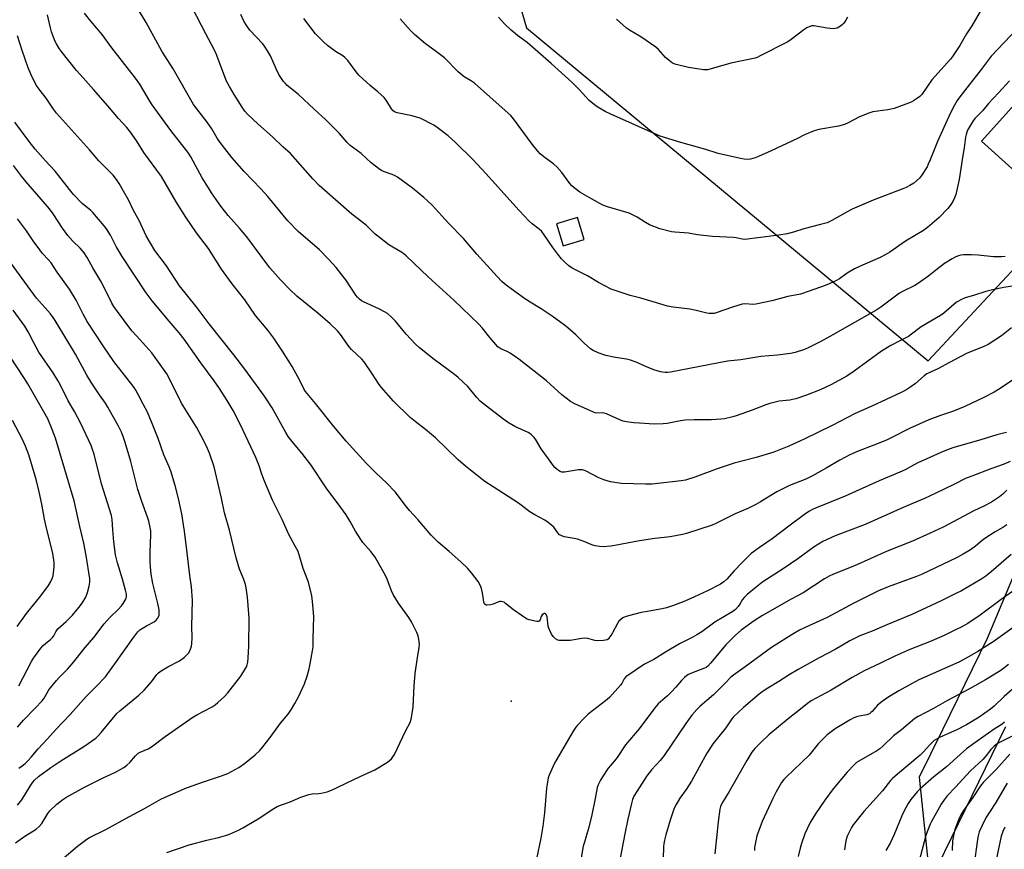
# Model space of a CAD drawing. Units: inches. Extents: x 1231771 to 1237771, y 577453 to 581453.
# Drawn here: x 1234517 to 1234931, y 578107 to 578456 of the extents above; entities that cross this region are included whole.
import ezdxf

# ---------------------------------------------------------------- set-up
doc = ezdxf.new("R2010")
doc.units = ezdxf.units.IN
doc.header["$MEASUREMENT"] = 0
for name, color, linetype in [('BLDG-Footprint', 5, 'Continuous'), ('ELEV-Spot Elevation', 7, 'Continuous'), ('NTRL-Pasture Land', 2, 'Continuous'), ('NTRL-Trees', 3, 'Continuous'), ('Undefined', 1, 'Continuous')]:
    doc.layers.add(name, color=color, linetype=linetype)

msp = doc.modelspace()

# ---------------------------------------------------------------- linework, layer by layer
at = {"layer": 'BLDG-Footprint', "elevation": 681.59}
msp.add_lwpolyline([(1234994.78, 578415.78), (1234956.6, 578373.34), (1234921.1, 578405.28), (1234959.28, 578447.72)], close=True, dxfattribs=at)
at = {"layer": 'ELEV-Spot Elevation'}
msp.add_point((1234723.24, 578169.6, 671.04), dxfattribs=at)
at = {"layer": 'NTRL-Pasture Land'}
msp.add_polyline3d([(1234722.66, 578477.17, 0), (1234729.76, 578452.98, 0), (1234898.67, 578312.78, 0), (1234953.17, 578371.19, 0), (1234981.15, 578340.74, 0), (1234964.69, 578294.01, 0), (1234923.5, 578195.97, 0), (1234904.71, 578157.46, 0), (1234894.97, 578137.5, 0), (1234902.86, 578060.54, 0), (1234915.26, 577977.63, 0), (1234921.94, 577907.78, 0), (1234938.19, 577866.2, 0), (1234822.45, 577765.4, 0), (1234811.22, 577862.75, 0), (1234676.88, 577900.51, 0), (1234657.58, 577930.08, 0), (1234658.2, 577934.16, 0), (1234687.42, 578033.51, 0), (1234545.29, 578066.51, 0), (1234531.55, 577966.29, 0), (1234515.21, 577969.26, 0), (1234517.44, 577980.9, 0), (1234490.7, 577987.33, 0)], dxfattribs=at)
msp.add_polyline3d([(1234742.38, 578370.55, 0), (1234745.15, 578361.24, 0), (1234753.98, 578363.87, 0), (1234751.21, 578373.18, 0)], close=True, dxfattribs=at)
at = {"layer": 'NTRL-Trees'}
msp.add_polyline3d([(1234973.32, 577864.52, 0), (1234929.86, 577870.74, 0), (1234923.18, 577940.59, 0), (1234910.78, 578023.5, 0), (1234902.89, 578100.46, 0), (1234931.42, 578158.93, 0)], dxfattribs=at)
at = {"layer": 'Undefined'}
for points, elevation in [([(1234933.84, 578326.74), (1234929.59, 578323.36), (1234924.03, 578319.68), (1234922.14, 578318.8), (1234914.87, 578315.86), (1234907.64, 578312.11), (1234902.8, 578309.39), (1234899.66, 578308.05), (1234898.21, 578307.32), (1234897.07, 578306.47), (1234893.39, 578303.22), (1234891.03, 578301.56), (1234889.32, 578300.47), (1234887.08, 578299.35), (1234874.96, 578293.71), (1234868.03, 578290.67), (1234858.36, 578285.65), (1234846.54, 578279.87), (1234840.12, 578276.84), (1234833.83, 578274.35), (1234826.31, 578272.16), (1234817.09, 578269.72), (1234809.9, 578267.31), (1234800.49, 578263.84), (1234796.58, 578262.6), (1234794.84, 578262.25), (1234782.57, 578260.95), (1234779.83, 578260.94), (1234769.65, 578261.19), (1234765.09, 578261.84), (1234762.26, 578262.66), (1234760.14, 578263.62), (1234754.5, 578266.49), (1234753.26, 578266.87), (1234752.49, 578266.96), (1234751.63, 578266.92), (1234745.79, 578265.94), (1234744.67, 578266.01), (1234743.88, 578266.25), (1234743.15, 578266.67), (1234742.47, 578267.19), (1234741.61, 578267.96), (1234741.06, 578268.6), (1234738.99, 578271.61), (1234735.93, 578275.72), (1234733.54, 578279.78), (1234732.83, 578280.66), (1234731.83, 578281.65), (1234731.15, 578282.15), (1234730.39, 578282.58), (1234724.84, 578285.21), (1234721.78, 578287.05), (1234719.64, 578288.58), (1234711.05, 578295.09), (1234710.21, 578295.87), (1234708.86, 578297.34), (1234705.05, 578301.94), (1234701.05, 578305.77), (1234699.47, 578307.02), (1234690.91, 578313.35), (1234684.71, 578318.33), (1234683, 578319.81), (1234679.12, 578324.02), (1234674.65, 578329.53), (1234672.8, 578331.36), (1234671.3, 578332.71), (1234670.05, 578333.5), (1234667.65, 578334.73), (1234661.14, 578337.67), (1234660.37, 578338.1), (1234659.5, 578338.78), (1234658.7, 578339.56), (1234657.98, 578340.41), (1234653.69, 578346.92), (1234652.1, 578349.07), (1234649.68, 578352.09), (1234646.34, 578355.81), (1234642.6, 578359.56), (1234633.63, 578367.24), (1234629.29, 578371.73), (1234620.97, 578381.96), (1234617.95, 578385.26), (1234610.92, 578392.59), (1234605.77, 578398.37), (1234600.82, 578404.69), (1234599.62, 578406.53), (1234597.3, 578410.48), (1234595.39, 578413.32), (1234589.6, 578420.7), (1234581.08, 578435.71), (1234576.36, 578443.23), (1234569.72, 578455.25), (1234566.09, 578461.25)], 676), ([(1234940.2, 578345.17), (1234930.6, 578343.71), (1234925.77, 578342.76), (1234922.92, 578342), (1234917.75, 578340.31), (1234914.35, 578339.29), (1234912.44, 578338.54), (1234911.42, 578337.98), (1234910.71, 578337.46), (1234905.31, 578332.89), (1234903.93, 578331.83), (1234895.78, 578327.09), (1234891.75, 578324.01), (1234890.42, 578323.11), (1234886.86, 578321.22), (1234883, 578319.29), (1234879.09, 578316.91), (1234867.65, 578308.52), (1234864.48, 578306.41), (1234857.73, 578302.75), (1234853.28, 578300.67), (1234847.54, 578298.34), (1234843.05, 578296.88), (1234841.64, 578296.47), (1234840.55, 578296.25), (1234835.99, 578295.85), (1234832.04, 578294.88), (1234830.38, 578294.33), (1234824.67, 578292.03), (1234817.93, 578289.61), (1234816.49, 578289.2), (1234812.97, 578288.44), (1234811.54, 578288.24), (1234807.56, 578287.97), (1234800.21, 578287.99), (1234796.54, 578287.82), (1234794.55, 578287.54), (1234788.92, 578286.47), (1234787.23, 578286.27), (1234783.48, 578286.19), (1234777.23, 578286.54), (1234774.87, 578286.73), (1234771.79, 578287.19), (1234770.42, 578287.48), (1234769.3, 578287.88), (1234763.42, 578290.44), (1234762.37, 578290.82), (1234761.57, 578290.94), (1234759.37, 578290.81), (1234758.64, 578290.97), (1234757.9, 578291.24), (1234750.03, 578294.7), (1234748.24, 578295.65), (1234744.66, 578298.49), (1234738.16, 578304.33), (1234726.55, 578313.52), (1234722.86, 578316.06), (1234721.62, 578316.7), (1234718.91, 578317.92), (1234717.69, 578318.71), (1234715.94, 578320.62), (1234714.29, 578322.62), (1234711.13, 578326.7), (1234709.74, 578328.19), (1234699.14, 578338.35), (1234688.3, 578348.16), (1234679.06, 578357.08), (1234678.19, 578357.79), (1234676.86, 578358.7), (1234671.8, 578361.63), (1234667.15, 578365.23), (1234666.03, 578366.18), (1234662.25, 578369.9), (1234656.25, 578374.54), (1234642.52, 578386.64), (1234639.84, 578389.4), (1234630.45, 578400.06), (1234627.16, 578402.94), (1234622.82, 578407.06), (1234616.88, 578412.44), (1234612.38, 578416.69), (1234611.27, 578417.99), (1234610.09, 578419.6), (1234606.74, 578424.92), (1234604.8, 578428.24), (1234603.58, 578430.58), (1234601.07, 578436.85), (1234599.14, 578442), (1234598.47, 578443.56), (1234594.78, 578450.44), (1234589.21, 578461.29)], 678), ([(1234921.1, 578460.9), (1234917.1, 578453.79), (1234914.86, 578450.43), (1234911.98, 578445.53), (1234910.13, 578442.59), (1234909, 578440.92), (1234908.05, 578439.79), (1234900.26, 578431.12), (1234896.01, 578424.91), (1234895.19, 578424.11), (1234893.8, 578423.06), (1234892.59, 578422.25), (1234891.55, 578421.73), (1234884.37, 578419.05), (1234881.78, 578418.43), (1234875.44, 578417.61), (1234873.74, 578417.12), (1234869.87, 578415.54), (1234865.12, 578412.97), (1234863.5, 578412.28), (1234861.02, 578411.67), (1234852.71, 578410.18), (1234850.75, 578409.68), (1234846.73, 578407.99), (1234843.71, 578406.43), (1234832.61, 578401.2), (1234827.27, 578398.8), (1234825.91, 578398.27), (1234823.96, 578397.75), (1234822.84, 578397.61), (1234821.24, 578397.7), (1234819.82, 578397.95), (1234810.37, 578400.08), (1234805.13, 578401.74), (1234794.62, 578404.68), (1234785.99, 578407.39), (1234765.23, 578416.7), (1234762.83, 578417.85), (1234760.5, 578419.12), (1234759.05, 578420.08), (1234756.16, 578422.47), (1234751.88, 578427.07), (1234748.96, 578429.97), (1234740.13, 578437.94), (1234730.04, 578446.77), (1234725.98, 578449.83), (1234723.26, 578452.02), (1234720.42, 578454.75), (1234717.89, 578457.47)], 686), ([(1234931.74, 578282.58), (1234929.8, 578282.2), (1234927.58, 578281.67), (1234920.83, 578279.52), (1234909.47, 578276.29), (1234907.57, 578275.68), (1234904.98, 578274.64), (1234894.39, 578269.83), (1234892.6, 578268.94), (1234888.99, 578266.95), (1234886.86, 578265.94), (1234878.08, 578262.29), (1234863.85, 578255.85), (1234857.96, 578253.39), (1234851.32, 578250.84), (1234849.99, 578250.26), (1234848.54, 578249.39), (1234846.66, 578248.1), (1234840.6, 578243.59), (1234833.09, 578237.83), (1234827.75, 578234.21), (1234824.32, 578231.66), (1234823.02, 578230.48), (1234820.52, 578227.97), (1234817.1, 578224.35), (1234813.98, 578220.87), (1234812.74, 578219.79), (1234811.4, 578218.83), (1234805.89, 578215.97), (1234800.42, 578213.41), (1234796.3, 578211.62), (1234791.63, 578209.81), (1234788.64, 578208.88), (1234786.75, 578208.37), (1234779.75, 578207.18), (1234778.03, 578206.82), (1234772.58, 578205.39), (1234771.29, 578204.97), (1234770.31, 578204.55), (1234769.36, 578203.94), (1234768.57, 578203.16), (1234767.96, 578202.19), (1234765.96, 578198.34), (1234765.24, 578197.11), (1234764.44, 578196.01), (1234764.08, 578195.64), (1234763.65, 578195.38), (1234762.93, 578195.16), (1234762.12, 578195.04), (1234759.56, 578194.89), (1234758.47, 578195.07), (1234755.48, 578195.85), (1234754.09, 578196.01), (1234752.97, 578195.89), (1234748.13, 578195.12), (1234744.27, 578195.03), (1234743.41, 578195.1), (1234742.87, 578195.24), (1234741.94, 578195.81), (1234740.93, 578196.8), (1234740.28, 578197.74), (1234739.5, 578199.28), (1234739.1, 578200.29), (1234738.91, 578201.05), (1234738.46, 578205.09), (1234738.07, 578206.01), (1234737.62, 578206.43), (1234737.23, 578206.48), (1234736.82, 578206.36), (1234736.27, 578205.92), (1234735.89, 578205.24), (1234735.45, 578203.76), (1234735.12, 578203.25), (1234734.78, 578203.08), (1234734.03, 578203.07), (1234730.9, 578203.8), (1234730.07, 578204.08), (1234729.29, 578204.45), (1234724.22, 578207.92), (1234720.95, 578210.7), (1234720.27, 578211.19), (1234719.79, 578211.42), (1234719.04, 578211.56), (1234718.52, 578211.49), (1234717.73, 578211.24), (1234715.66, 578210.36), (1234714.56, 578210.1), (1234713.21, 578209.97), (1234712.72, 578210.01), (1234712.33, 578210.17), (1234712.05, 578210.51), (1234711.8, 578211.24), (1234711.59, 578212.35), (1234711.28, 578215.11), (1234710.77, 578217.03), (1234710.31, 578218.36), (1234709.43, 578219.85), (1234706.64, 578223.61), (1234704.85, 578225.51), (1234702.17, 578228.16), (1234697.19, 578232.6), (1234692.62, 578236.45), (1234689.57, 578239.42), (1234684.05, 578246), (1234680.46, 578249.85), (1234678.23, 578252.67), (1234675.93, 578255.88), (1234674.5, 578257.67), (1234670.93, 578261.28), (1234666.33, 578265.64), (1234662.48, 578269.66), (1234653.92, 578279.06), (1234648.61, 578285.17), (1234640.99, 578294.91), (1234637.48, 578299), (1234636.81, 578299.89), (1234636.12, 578301.05), (1234634.41, 578304.56), (1234631.15, 578310.47), (1234626.83, 578317.24), (1234623.42, 578322.34), (1234620.94, 578325.79), (1234615.74, 578331.87), (1234611.21, 578338.5), (1234605.89, 578345.19), (1234601.4, 578351.43), (1234595.94, 578360.17), (1234590.86, 578366.77), (1234586.42, 578373.28), (1234582.35, 578379.74), (1234576.11, 578390.42), (1234568.72, 578400.59), (1234565.79, 578405.25), (1234563.09, 578409.12), (1234561.57, 578411.08), (1234558.07, 578414.82), (1234553.58, 578420.17), (1234547.63, 578427.03), (1234543.25, 578431.94), (1234540.39, 578434.98), (1234534.01, 578443.18), (1234533.01, 578444.58), (1234531.97, 578446.24), (1234531.44, 578447.24), (1234530.68, 578449.12), (1234529.9, 578451.3), (1234529.44, 578452.96), (1234528.27, 578458.48)], 672), ([(1234935.33, 578305.36), (1234928.33, 578300.75), (1234926.54, 578299.67), (1234922.09, 578297.38), (1234914.09, 578293.6), (1234909.38, 578291.69), (1234903.9, 578289.81), (1234898.98, 578287.96), (1234890.91, 578284.28), (1234883.21, 578280.4), (1234881.14, 578279.44), (1234875.83, 578277.24), (1234869.25, 578274.72), (1234865.74, 578273.24), (1234861.53, 578271.06), (1234855.78, 578267.68), (1234850.01, 578264.43), (1234847.2, 578263.06), (1234840.4, 578260.31), (1234836.95, 578258.69), (1234835.11, 578257.7), (1234828.25, 578253.52), (1234826.22, 578252.39), (1234822.81, 578250.67), (1234817.55, 578248.34), (1234809.64, 578244.45), (1234807.78, 578243.64), (1234797.09, 578240.15), (1234795.37, 578239.76), (1234790.16, 578238.78), (1234783.73, 578238), (1234777.28, 578236.98), (1234766.91, 578235.03), (1234765.18, 578234.77), (1234762.03, 578234.53), (1234760.61, 578234.66), (1234758.63, 578234.98), (1234757.24, 578235.37), (1234754.21, 578236.62), (1234751.15, 578237.71), (1234749.72, 578238.05), (1234745.62, 578238.72), (1234744.59, 578239.08), (1234743.67, 578239.59), (1234742.93, 578240.37), (1234741.25, 578242.76), (1234740.42, 578243.53), (1234738.82, 578244.74), (1234737.4, 578245.7), (1234733.18, 578247.95), (1234731.18, 578249.19), (1234729.99, 578250.05), (1234727.51, 578252.08), (1234726.37, 578252.92), (1234715.76, 578259.7), (1234712.25, 578262.05), (1234706.11, 578266.81), (1234704.04, 578268.47), (1234701.05, 578271.07), (1234691.51, 578280.37), (1234687.29, 578283.95), (1234682.86, 578287.24), (1234680.77, 578288.92), (1234673.85, 578295.84), (1234668.6, 578301.78), (1234667.48, 578303.25), (1234664.98, 578307.23), (1234661.5, 578312.36), (1234660.44, 578313.52), (1234656.08, 578317.56), (1234655.17, 578318.71), (1234651.46, 578323.89), (1234650.24, 578325.4), (1234647.2, 578328.33), (1234641.94, 578332.9), (1234633.11, 578339.98), (1234630.11, 578342.81), (1234626.2, 578346.85), (1234621.81, 578351.99), (1234612.12, 578365.04), (1234608.98, 578368.7), (1234604.18, 578374.05), (1234601.08, 578377.92), (1234597.21, 578383.59), (1234595.93, 578385.59), (1234593.35, 578389.91), (1234588.54, 578398.64), (1234587.21, 578400.72), (1234580.05, 578409.76), (1234572.26, 578420.53), (1234571.21, 578422.15), (1234567.05, 578429.24), (1234565.25, 578431.87), (1234555.32, 578444.65), (1234551.24, 578450.2), (1234546.41, 578455.83), (1234543.77, 578459.22)], 674), ([(1234931.11, 578356.76), (1234929.53, 578356.54), (1234926.26, 578356.58), (1234919.73, 578357.28), (1234916.81, 578357.41), (1234913.61, 578357.42), (1234912.52, 578357.26), (1234911.46, 578356.99), (1234910.4, 578356.58), (1234908.8, 578355.76), (1234905.65, 578353.75), (1234902.56, 578351.46), (1234898.95, 578348.56), (1234894.69, 578345.44), (1234893.15, 578344.57), (1234887.93, 578341.96), (1234886.67, 578341.24), (1234878.81, 578335.37), (1234877.08, 578334.24), (1234872.96, 578331.83), (1234858.57, 578323.82), (1234853.58, 578320.96), (1234848.57, 578318.44), (1234846.69, 578317.58), (1234842.82, 578316.36), (1234840.84, 578315.9), (1234835.31, 578315.23), (1234828.36, 578314.63), (1234819.95, 578313.3), (1234814.24, 578312.68), (1234790.32, 578308.07), (1234789.16, 578307.91), (1234788.02, 578307.89), (1234786.08, 578308.23), (1234783.36, 578308.99), (1234780.22, 578310.26), (1234775.89, 578312.21), (1234773.43, 578313.08), (1234771.74, 578313.47), (1234767.12, 578314.23), (1234763.18, 578315.11), (1234759.89, 578316.19), (1234757.83, 578317.11), (1234756.64, 578317.91), (1234753.94, 578320.21), (1234750.44, 578323.79), (1234747.16, 578326.74), (1234745.79, 578327.86), (1234740.47, 578331.62), (1234735.9, 578334.73), (1234730.57, 578338), (1234727.89, 578339.74), (1234721.68, 578344.3), (1234720.52, 578345.23), (1234719.42, 578346.24), (1234717.36, 578348.36), (1234708.87, 578357.67), (1234703.28, 578364.33), (1234696.9, 578370.8), (1234690, 578378.3), (1234688.14, 578380.16), (1234686.58, 578381.52), (1234681.71, 578385.49), (1234675.47, 578390.07), (1234674.48, 578390.65), (1234673.22, 578391.26), (1234669.53, 578392.52), (1234668.76, 578392.91), (1234668.06, 578393.38), (1234664.44, 578396.19), (1234660.16, 578400.03), (1234655.58, 578403.48), (1234654.31, 578404.71), (1234650.96, 578408.7), (1234645.27, 578414.33), (1234640.35, 578418.72), (1234633.85, 578424.92), (1234629.11, 578428.78), (1234628.3, 578429.57), (1234627.55, 578430.48), (1234626.32, 578432.15), (1234625.54, 578433.39), (1234624.44, 578435.73), (1234622.02, 578441.27), (1234620.79, 578443.38), (1234619.48, 578445.3), (1234618.77, 578446.21), (1234613.34, 578452.05), (1234612.02, 578453.91), (1234610.84, 578455.83), (1234609.52, 578458.57)], 680), ([(1234932.97, 578430.71), (1234928.27, 578425.71), (1234924.15, 578421.14), (1234921.69, 578418.23), (1234918.41, 578414.77), (1234917.36, 578413.4), (1234915.33, 578409.92), (1234914.98, 578409.15), (1234914.67, 578408.1), (1234914.46, 578406.99), (1234913.88, 578402.47), (1234913.11, 578398.39), (1234911.82, 578389.16), (1234910.36, 578382.85), (1234909.85, 578381.45), (1234909.08, 578379.87), (1234908.02, 578378.27), (1234906.94, 578376.96), (1234903.28, 578373.17), (1234898.47, 578368.93), (1234896.71, 578367.72), (1234889.24, 578363.21), (1234882.53, 578358.55), (1234880.57, 578357.38), (1234878.51, 578356.33), (1234869.82, 578352.52), (1234867.72, 578351.53), (1234864.65, 578349.7), (1234861.39, 578347.4), (1234859.91, 578346.54), (1234857.05, 578345.21), (1234855.42, 578344.55), (1234848.69, 578342.14), (1234845.03, 578340.92), (1234839.66, 578339.85), (1234832.89, 578338.14), (1234826.27, 578336.67), (1234824.81, 578336.56), (1234823.35, 578336.61), (1234821.62, 578336.79), (1234820.51, 578336.7), (1234816.34, 578335.38), (1234809.47, 578332.98), (1234808.64, 578332.77), (1234807.58, 578332.67), (1234806.52, 578332.7), (1234805.65, 578332.85), (1234801.09, 578333.99), (1234798.52, 578334.54), (1234791.39, 578335.43), (1234789.12, 578335.89), (1234785.79, 578336.75), (1234777.82, 578339.18), (1234773.33, 578340.36), (1234765.36, 578343.01), (1234760.08, 578345.76), (1234755.44, 578348.53), (1234748.99, 578351.86), (1234747.55, 578352.8), (1234745.84, 578354.29), (1234744.49, 578355.76), (1234742.9, 578357.78), (1234740.85, 578360.58), (1234737.2, 578365.86), (1234736.16, 578367.21), (1234735.04, 578368.29), (1234732.11, 578370.51), (1234730.86, 578371.68), (1234726.7, 578376.12), (1234712.65, 578391.68), (1234707.32, 578397.37), (1234699.73, 578404.84), (1234696.71, 578407.58), (1234692.18, 578410.98), (1234690.71, 578412), (1234684.97, 578414.91), (1234683.89, 578415.32), (1234681.69, 578415.93), (1234675.31, 578417.16), (1234674.5, 578417.44), (1234673.65, 578418), (1234672.94, 578418.89), (1234670.95, 578422.11), (1234669.81, 578423.64), (1234667.2, 578426.08), (1234663.92, 578428.77), (1234659.16, 578433.14), (1234658.03, 578434.49), (1234654.5, 578439.19), (1234653.32, 578440.51), (1234652.44, 578441.28), (1234649.43, 578443.11), (1234646.01, 578445.62), (1234644.29, 578447.18), (1234641.01, 578450.42), (1234636.05, 578456.97)], 682), ([(1234936.1, 578452.56), (1234925.28, 578441.07), (1234920.61, 578434.84), (1234915.96, 578429.06), (1234912.05, 578424.02), (1234910.99, 578422.46), (1234909.25, 578419.47), (1234907.37, 578415.66), (1234902.62, 578405.09), (1234899.58, 578397.44), (1234898.77, 578395.54), (1234898.24, 578394.51), (1234895.96, 578390.87), (1234895.09, 578389.74), (1234892.7, 578387.64), (1234890.98, 578386.56), (1234889.41, 578385.8), (1234888.06, 578385.25), (1234875.62, 578380.47), (1234866.73, 578376.61), (1234864.89, 578375.68), (1234858.19, 578371.91), (1234856.2, 578370.98), (1234853.4, 578370.15), (1234846.45, 578368.34), (1234842.06, 578366.98), (1234839.45, 578366.34), (1234835.91, 578365.77), (1234827.02, 578364.66), (1234822.66, 578363.98), (1234821.51, 578363.88), (1234820.44, 578363.98), (1234817.95, 578364.56), (1234816.81, 578364.74), (1234807.92, 578365.15), (1234801.72, 578365.92), (1234797.86, 578366.57), (1234796.08, 578366.74), (1234792.1, 578366.97), (1234790.67, 578367.17), (1234785.81, 578368.43), (1234781.55, 578370.08), (1234779.76, 578371.06), (1234776.34, 578373.35), (1234772.99, 578374.94), (1234763.87, 578377.62), (1234761.84, 578378.41), (1234757.05, 578380.95), (1234753.11, 578383.22), (1234752.15, 578383.87), (1234749.83, 578385.7), (1234748.7, 578386.65), (1234747.9, 578387.5), (1234744.61, 578392.05), (1234742.56, 578394.49), (1234741.22, 578395.6), (1234737, 578398.69), (1234735.47, 578399.97), (1234734.46, 578401.02), (1234732.06, 578404), (1234724.28, 578414.71), (1234723.11, 578416.1), (1234720.77, 578418.26), (1234707.81, 578429.68), (1234706.2, 578430.83), (1234703.49, 578432.42), (1234700.95, 578434.48), (1234699.66, 578435.7), (1234696.52, 578439.14), (1234695.26, 578440.35), (1234691.3, 578443.39), (1234687.22, 578446.24), (1234682.66, 578450.26), (1234681, 578451.94), (1234676.55, 578456.77)], 684), ([(1234864.72, 578457.53), (1234864.15, 578456.26), (1234863.26, 578454.94), (1234862.68, 578454.38), (1234861.83, 578453.7), (1234861.14, 578453.27), (1234860.4, 578452.93), (1234859.62, 578452.7), (1234858.78, 578452.61), (1234856.16, 578452.8), (1234850.6, 578453.86), (1234849.74, 578453.85), (1234848.95, 578453.62), (1234847.67, 578452.99), (1234846.44, 578452.23), (1234841.14, 578448.14), (1234839.68, 578447.17), (1234827.79, 578441.04), (1234826.71, 578440.55), (1234825.87, 578440.27), (1234815.7, 578438.19), (1234807.48, 578435.73), (1234805.84, 578435.38), (1234804.99, 578435.29), (1234804.18, 578435.31), (1234800.69, 578435.95), (1234797.84, 578436.29), (1234792.72, 578437.52), (1234791.9, 578437.79), (1234791.15, 578438.19), (1234789.76, 578439.19), (1234788.22, 578440.49), (1234785.26, 578443.83), (1234784.15, 578444.81), (1234777.84, 578449.21), (1234773.02, 578451.99), (1234771.82, 578452.84), (1234767.57, 578456.63)], 688), ([(1234578.37, 578105.82), (1234587.75, 578109.02), (1234595.21, 578111.06), (1234600.15, 578112.12), (1234603.17, 578112.98), (1234604.81, 578113.56), (1234608.61, 578115.25), (1234610.44, 578116.22), (1234616.78, 578119.98), (1234623.41, 578124.34), (1234624.9, 578125.18), (1234626.66, 578125.92), (1234630.24, 578127.14), (1234634.76, 578129.07), (1234638.13, 578130.24), (1234639.55, 578130.53), (1234642.32, 578130.69), (1234643.41, 578130.84), (1234645.88, 578131.42), (1234647.72, 578132.08), (1234649.76, 578132.99), (1234654.11, 578135.21), (1234659.82, 578137.8), (1234665.89, 578140.68), (1234671.19, 578143.83), (1234672.11, 578144.5), (1234672.89, 578145.2), (1234673.56, 578146.04), (1234674.15, 578147.06), (1234676.51, 578151.87), (1234678.93, 578157.18), (1234680.78, 578160.55), (1234681.24, 578161.92), (1234681.79, 578165.12), (1234682.01, 578167.16), (1234682.46, 578175.92), (1234682.87, 578181.15), (1234683.71, 578186.95), (1234684.55, 578192.07), (1234684.66, 578193.48), (1234684.47, 578195.7), (1234684.16, 578197.07), (1234683.59, 578198.43), (1234681.38, 578202.98), (1234680.29, 578204.73), (1234675.89, 578210.85), (1234673.7, 578214.38), (1234672.94, 578215.96), (1234671.08, 578220.85), (1234670.5, 578222.18), (1234666.03, 578230.22), (1234664.27, 578232.56), (1234660.92, 578236.39), (1234660, 578237.56), (1234657.86, 578241.05), (1234655.59, 578245.17), (1234653.8, 578247.91), (1234651.63, 578251.11), (1234645.46, 578259.4), (1234639.11, 578268.95), (1234635.38, 578273.85), (1234631.66, 578278.12), (1234629.5, 578280.95), (1234628.44, 578282.7), (1234622.68, 578293.07), (1234619.54, 578297.87), (1234611.21, 578309.27), (1234606.61, 578315.38), (1234596.2, 578328.41), (1234590.78, 578335.65), (1234583.8, 578344.45), (1234582.45, 578346.32), (1234579.89, 578350.4), (1234578.26, 578352.77), (1234573.36, 578359.24), (1234569.77, 578365.44), (1234566.75, 578371.91), (1234564.36, 578376.13), (1234562.23, 578380.6), (1234560.12, 578384.18), (1234558.35, 578387.45), (1234557.23, 578389.18), (1234555.81, 578391.03), (1234552.97, 578393.82), (1234549.85, 578397.03), (1234545.93, 578401.63), (1234531.98, 578417.06), (1234530.7, 578418.83), (1234527.66, 578423.45), (1234525.08, 578426.61), (1234523.43, 578428.93), (1234521.28, 578433.27), (1234520.09, 578436.22), (1234517.51, 578443.47), (1234515.59, 578449.7)], 670), ([(1234534.24, 578102.9), (1234540.86, 578108.5), (1234544.19, 578110.99), (1234545.66, 578111.98), (1234552.8, 578115.57), (1234562.4, 578120.81), (1234569.09, 578124.31), (1234575.89, 578128.21), (1234577.46, 578129.03), (1234586.72, 578133.03), (1234594.31, 578135.7), (1234601, 578137.93), (1234604.07, 578139.14), (1234605.69, 578139.88), (1234608.77, 578141.6), (1234611.16, 578143.23), (1234615.57, 578146.96), (1234617.48, 578148.74), (1234618.85, 578150.28), (1234621.93, 578154.29), (1234626.29, 578160.31), (1234629.44, 578164.1), (1234630.85, 578166.16), (1234632.29, 578168.55), (1234633.87, 578171.4), (1234636.37, 578176.82), (1234637.52, 578180.08), (1234638.17, 578182.56), (1234638.6, 578184.56), (1234639.75, 578190.72), (1234639.96, 578192.45), (1234639.92, 578195.43), (1234640.18, 578200.75), (1234640.26, 578205.04), (1234640.17, 578206.8), (1234639.71, 578211.54), (1234639.36, 578213.88), (1234637.97, 578219.59), (1234635.79, 578225.37), (1234633.61, 578232.49), (1234632.44, 578234.79), (1234629.68, 578239.66), (1234626.93, 578246.02), (1234622.9, 578254.18), (1234619.51, 578262.19), (1234618.42, 578265.14), (1234617.28, 578268.54), (1234615.86, 578272.07), (1234609.41, 578285.91), (1234606.31, 578291.86), (1234603.76, 578296.17), (1234600.61, 578301.16), (1234598.38, 578304.33), (1234592.69, 578311.95), (1234585.72, 578321.9), (1234583.59, 578324.56), (1234579.4, 578329.47), (1234572.31, 578338.05), (1234569.71, 578341.43), (1234559.62, 578356.78), (1234557.11, 578360.97), (1234554.72, 578365.67), (1234553.08, 578368.32), (1234552.12, 578369.71), (1234547.28, 578375.28), (1234546.44, 578376.05), (1234542.8, 578379.02), (1234539.18, 578382.88), (1234537.5, 578384.9), (1234533.04, 578390.69), (1234531.45, 578392.65), (1234527.39, 578397), (1234523.09, 578401.88), (1234520.52, 578405.09), (1234514.46, 578413.28)], 668), ([(1234514.82, 578109.93), (1234518.72, 578112.64), (1234523.38, 578115.71), (1234524.72, 578116.77), (1234525.85, 578118.03), (1234528.39, 578122.18), (1234529.23, 578123.3), (1234532.09, 578126.13), (1234534.65, 578128.14), (1234535.92, 578128.93), (1234543.82, 578133.35), (1234551.57, 578137.27), (1234556.85, 578139.71), (1234560.32, 578141.59), (1234561.66, 578142.59), (1234562.91, 578143.7), (1234565.21, 578146.58), (1234566.3, 578147.59), (1234567.27, 578148.11), (1234570.57, 578149.53), (1234572.01, 578150.31), (1234577.76, 578154.69), (1234589.3, 578162.75), (1234591.02, 578163.78), (1234597.49, 578167.21), (1234598.76, 578167.97), (1234599.89, 578168.91), (1234602.68, 578171.55), (1234604.06, 578173.09), (1234609.56, 578180.06), (1234611.51, 578183.23), (1234611.89, 578183.99), (1234612.17, 578184.8), (1234612.43, 578185.91), (1234612.68, 578187.81), (1234612.92, 578192.72), (1234613.02, 578204.53), (1234612.98, 578206.26), (1234612.3, 578213.36), (1234611.76, 578217.19), (1234611.49, 578218.58), (1234610.78, 578220.8), (1234609.06, 578225.09), (1234607.52, 578229.81), (1234604.79, 578241.49), (1234602.74, 578248.88), (1234601.44, 578254.99), (1234598.31, 578268.2), (1234596.36, 578273.91), (1234595.04, 578276.9), (1234592.9, 578281.18), (1234590.91, 578284.84), (1234587.35, 578290.45), (1234584.66, 578294.94), (1234579.74, 578304.9), (1234578.38, 578307.27), (1234572.09, 578316.16), (1234570.86, 578317.64), (1234565.59, 578323.33), (1234563.75, 578325.45), (1234560.54, 578329.8), (1234557.6, 578333.59), (1234556.11, 578335.69), (1234555.23, 578337.16), (1234553.62, 578340.57), (1234550.67, 578346.4), (1234547.29, 578351.99), (1234544.89, 578356.37), (1234543.7, 578358.28), (1234542, 578360.29), (1234538.94, 578363.24), (1234536.79, 578365.57), (1234534.56, 578368.66), (1234530.57, 578374.73), (1234529.07, 578376.79), (1234522.9, 578383.99), (1234519.78, 578387.48), (1234517.21, 578390.56), (1234513.89, 578394.98)], 666), ([(1234515.64, 578125.75), (1234517.42, 578127.97), (1234520.89, 578133.73), (1234522.04, 578135.46), (1234522.78, 578136.32), (1234524.43, 578137.78), (1234529.67, 578141.65), (1234533.79, 578144.41), (1234543.56, 578150.42), (1234548.55, 578153.96), (1234549.41, 578154.74), (1234550.76, 578156.28), (1234557.43, 578164.28), (1234558.71, 578165.46), (1234566.63, 578172), (1234568.87, 578174.1), (1234571.91, 578177.69), (1234574.18, 578180.69), (1234574.92, 578181.49), (1234576.06, 578182.34), (1234578.84, 578184.01), (1234583.7, 578186.51), (1234585.81, 578188.03), (1234586.9, 578188.97), (1234587.56, 578189.81), (1234588.19, 578191.05), (1234588.78, 578192.62), (1234589, 578193.72), (1234589.08, 578196.3), (1234588.98, 578200.96), (1234589.27, 578212), (1234588.73, 578217.71), (1234588.03, 578222.38), (1234586.98, 578232.03), (1234585.87, 578241.09), (1234585.48, 578243.73), (1234584.67, 578248.43), (1234583.22, 578255.37), (1234581.97, 578260.27), (1234580.11, 578266.33), (1234579.41, 578268.21), (1234577.18, 578273.26), (1234574.75, 578280.16), (1234572.3, 578286.39), (1234570.22, 578291.15), (1234568.5, 578294.61), (1234566.36, 578298.66), (1234565.37, 578300.41), (1234564.61, 578301.59), (1234563.33, 578303.42), (1234558.04, 578309.98), (1234556.17, 578312.53), (1234551.7, 578319.08), (1234544.96, 578329.38), (1234543.16, 578332.43), (1234540.3, 578338.31), (1234537.5, 578342.94), (1234532.32, 578350.15), (1234529.73, 578354.06), (1234528.54, 578355.48), (1234526.1, 578358.01), (1234523.82, 578361.05), (1234522.45, 578362.96), (1234519.4, 578367.55), (1234515.66, 578372.57)], 664), ([(1234516.19, 578141.29), (1234517.54, 578142.3), (1234518.85, 578143.36), (1234520.06, 578144.54), (1234521.39, 578146.01), (1234524.25, 578149.44), (1234528.16, 578153.62), (1234531.93, 578157.8), (1234537.75, 578163.87), (1234544.47, 578171.48), (1234548.62, 578175.6), (1234552.57, 578179.75), (1234553.66, 578181.15), (1234556.5, 578185.25), (1234564.13, 578195.91), (1234566.26, 578198.75), (1234567.1, 578199.55), (1234568.48, 578200.47), (1234569.92, 578201.31), (1234573.05, 578202.96), (1234573.92, 578203.68), (1234574.65, 578204.54), (1234574.92, 578205.01), (1234575.13, 578205.77), (1234575.24, 578206.85), (1234575.2, 578207.96), (1234574.64, 578210.59), (1234572.57, 578219.02), (1234571.85, 578222.93), (1234571.5, 578226.04), (1234571.39, 578228.05), (1234571.34, 578232.12), (1234571.7, 578239.68), (1234571.63, 578241.26), (1234571.4, 578242.68), (1234570.8, 578245.27), (1234570.28, 578246.97), (1234567.86, 578253.55), (1234566.16, 578258.66), (1234563.23, 578270.44), (1234560.92, 578278.41), (1234560.06, 578280.93), (1234559.28, 578282.85), (1234558.13, 578285.25), (1234553.63, 578293.26), (1234552.57, 578294.97), (1234550.06, 578298.49), (1234546.68, 578303.5), (1234544.79, 578306.8), (1234540.06, 578315.64), (1234531.49, 578329.76), (1234530.66, 578330.99), (1234529.41, 578332.56), (1234527.19, 578335.17), (1234524.69, 578337.92), (1234523.62, 578339.23), (1234518.67, 578345.94), (1234509.07, 578359.3)], 662), ([(1234515.61, 578158.64), (1234518.18, 578161.52), (1234523.02, 578166.53), (1234525.94, 578169.68), (1234526.77, 578170.85), (1234528.81, 578174.31), (1234531.96, 578178.26), (1234533.14, 578179.56), (1234536.61, 578183.03), (1234538.53, 578185.23), (1234544.01, 578192.08), (1234547.77, 578196.38), (1234552.05, 578202.04), (1234553.15, 578203.36), (1234554.7, 578205.07), (1234557.88, 578208.19), (1234559.29, 578209.69), (1234559.99, 578210.6), (1234560.91, 578212.05), (1234561.26, 578212.82), (1234561.42, 578213.54), (1234561.44, 578214.57), (1234561.07, 578216.32), (1234559.83, 578220.95), (1234557.69, 578227.83), (1234556.88, 578231.15), (1234556.15, 578236.55), (1234555.65, 578241.68), (1234555.36, 578246.07), (1234555.11, 578247.63), (1234550.99, 578261.05), (1234547.86, 578273.48), (1234547.19, 578275.46), (1234546.54, 578277.1), (1234542.18, 578286.47), (1234539.51, 578291.48), (1234536.98, 578295.99), (1234533.66, 578302.55), (1234532.54, 578304.57), (1234530.63, 578307.76), (1234524.61, 578316.51), (1234522.31, 578320.67), (1234520.15, 578325.04), (1234518.66, 578327.34), (1234513.73, 578334.13)], 660), ([(1234516.22, 578175.97), (1234521.49, 578186.17), (1234522.33, 578187.63), (1234523.16, 578188.82), (1234525.46, 578191.88), (1234526.42, 578193), (1234527.49, 578194), (1234529.53, 578195.56), (1234530.36, 578196.33), (1234530.89, 578197.09), (1234531.68, 578198.73), (1234532.62, 578200), (1234536.06, 578203.04), (1234538.7, 578205.72), (1234541.35, 578208.91), (1234542.78, 578210.8), (1234544.29, 578213.38), (1234545.05, 578215.26), (1234545.81, 578218.01), (1234546.05, 578219.63), (1234546.07, 578220.97), (1234544.52, 578230.85), (1234543.56, 578236.08), (1234541.79, 578243.11), (1234539.38, 578253.83), (1234531.52, 578280.24), (1234530.22, 578283.93), (1234528.3, 578288.46), (1234519.99, 578303.09), (1234518.56, 578305.41), (1234512.36, 578314.76)], 658), ([(1234515.52, 578201.01), (1234519.43, 578206.42), (1234525.38, 578213.89), (1234528.59, 578218.16), (1234529.62, 578219.9), (1234530.2, 578221.19), (1234530.55, 578222.27), (1234531.04, 578226.07), (1234531.07, 578226.96), (1234531, 578228.08), (1234530.5, 578231.74), (1234527.5, 578243.62), (1234526.98, 578246.11), (1234525.88, 578252.49), (1234524.73, 578257.69), (1234523.41, 578262.79), (1234520.32, 578273.28), (1234519.02, 578276.92), (1234517.7, 578279.75), (1234513.44, 578287.72)], 656), ([(1234933.22, 578270.37), (1234930.3, 578269.15), (1234925.03, 578267.32), (1234917.12, 578264.27), (1234914.64, 578263.39), (1234909.46, 578260.69), (1234902.01, 578257.04), (1234897.23, 578254.79), (1234888.16, 578251), (1234872.25, 578243.89), (1234859.57, 578239.08), (1234854.47, 578236.74), (1234850.79, 578234.55), (1234843.85, 578229.44), (1234837.71, 578225.27), (1234829.17, 578219.71), (1234826.31, 578217.57), (1234822.53, 578214.4), (1234821.26, 578213.23), (1234820.57, 578212.35), (1234819.51, 578210.42), (1234818.84, 578209.45), (1234817.64, 578208.18), (1234816.48, 578207.27), (1234809.01, 578202.8), (1234803.44, 578198.78), (1234801.46, 578197.51), (1234799.41, 578196.33), (1234794.06, 578193.65), (1234788.21, 578190.21), (1234783.26, 578187.14), (1234779.37, 578185.05), (1234771.58, 578179.81), (1234770.83, 578178.99), (1234769.81, 578176.94), (1234769.31, 578176.22), (1234764.72, 578171.14), (1234762.99, 578169.66), (1234755.63, 578164.09), (1234753.97, 578162.44), (1234751.17, 578159.45), (1234750.5, 578158.54), (1234749.43, 578156.88), (1234741.45, 578143.47), (1234739.22, 578138.32), (1234738.88, 578137.19), (1234738.53, 578135.46), (1234738.13, 578132.84), (1234737.3, 578122.59), (1234736.63, 578116.92), (1234735.81, 578111.91), (1234733.91, 578103.11)], 670), ([(1234931.88, 578258.43), (1234930.13, 578256.64), (1234928.75, 578255.59), (1234925.31, 578253.37), (1234922.07, 578251.57), (1234917.92, 578249.67), (1234905.05, 578242.83), (1234899.53, 578240.2), (1234892.18, 578236.9), (1234881.45, 578232.62), (1234867.76, 578226.52), (1234858.88, 578223.03), (1234857.03, 578222.17), (1234855.04, 578221), (1234846.17, 578215.14), (1234841.09, 578212.48), (1234828.96, 578205.65), (1234825.5, 578203.35), (1234820.1, 578199.36), (1234817.64, 578197.32), (1234813.59, 578193.25), (1234807.13, 578185.47), (1234806.06, 578184.33), (1234805.29, 578183.75), (1234804.58, 578183.39), (1234799.21, 578181.33), (1234797.89, 578180.73), (1234797.15, 578180.28), (1234796.25, 578179.53), (1234794.99, 578178.28), (1234792.56, 578175.36), (1234790.91, 578173.66), (1234789, 578171.81), (1234785.19, 578168.41), (1234783.78, 578166.69), (1234777.18, 578157.92), (1234771.45, 578151.13), (1234767.88, 578145.83), (1234766.81, 578144.47), (1234765.03, 578142.44), (1234764.16, 578141.29), (1234761.69, 578137.74), (1234760.8, 578136.23), (1234759.9, 578134.36), (1234759.47, 578133.12), (1234758.66, 578128.54), (1234757.1, 578121.01), (1234755.7, 578115.57), (1234754.07, 578110.21), (1234753.64, 578108.53), (1234751.95, 578098.55)], 668), ([(1234931.81, 578243.78), (1234930.14, 578242.67), (1234926.87, 578240.82), (1234922.55, 578237.98), (1234921.39, 578237.11), (1234918.67, 578234.83), (1234916.59, 578233.3), (1234913.4, 578231.4), (1234910.88, 578230.05), (1234895.98, 578222.81), (1234893.86, 578221.98), (1234881.84, 578217.63), (1234877.82, 578215.95), (1234867.51, 578210.84), (1234856.2, 578204.72), (1234846.97, 578200.55), (1234844.63, 578199.37), (1234842.21, 578197.97), (1234832.81, 578192.18), (1234821.73, 578184.03), (1234816.77, 578180.51), (1234815.76, 578179.64), (1234813.38, 578177.17), (1234808.35, 578172.22), (1234802.75, 578167.44), (1234801.39, 578166.05), (1234799.33, 578163.68), (1234796.72, 578160.2), (1234787.68, 578146.66), (1234785.94, 578144.57), (1234782.26, 578140.59), (1234780.3, 578138.05), (1234776.16, 578131.56), (1234774.96, 578129.54), (1234774.39, 578128.2), (1234773.91, 578126.5), (1234772.36, 578119.92), (1234771.06, 578113.71), (1234768.56, 578100.43)], 666), ([(1234933.61, 578231.3), (1234925.28, 578223.92), (1234922.98, 578222.16), (1234921.26, 578221.06), (1234912.69, 578216.01), (1234910.42, 578214.83), (1234904.23, 578211.84), (1234891.86, 578206.04), (1234881.31, 578201.67), (1234875.21, 578199.04), (1234870.02, 578197.04), (1234865.76, 578194.92), (1234859.63, 578191.35), (1234852.83, 578187.76), (1234844.02, 578182.88), (1234840.27, 578180.64), (1234835.93, 578177.8), (1234831.24, 578174.94), (1234828.9, 578173.42), (1234827.58, 578172.45), (1234821.04, 578166.89), (1234816.86, 578162.96), (1234816.13, 578162.08), (1234813.62, 578158.34), (1234808.27, 578151.65), (1234805.6, 578147.64), (1234799.1, 578135.86), (1234796.92, 578132.41), (1234794.27, 578128.68), (1234792.66, 578126.02), (1234791.93, 578124.44), (1234790.2, 578119.38), (1234788.42, 578113.2), (1234787.85, 578110.95), (1234787.55, 578109.54), (1234787.4, 578108.4), (1234787.22, 578103.18)], 664), ([(1234934.71, 578216.14), (1234929.49, 578212.39), (1234920.6, 578205.7), (1234915.47, 578202.29), (1234912.6, 578200.69), (1234910.22, 578199.5), (1234905.42, 578197.22), (1234899.27, 578194.5), (1234891.07, 578191.26), (1234884.66, 578188.54), (1234878.65, 578185.48), (1234871.79, 578182.28), (1234866.71, 578179.48), (1234857.88, 578174.2), (1234849.51, 578169.61), (1234847.98, 578168.59), (1234844.99, 578166.11), (1234839.77, 578162.11), (1234831.74, 578155.36), (1234828.26, 578152.16), (1234825.81, 578149.65), (1234824.58, 578148), (1234822.37, 578144.58), (1234814.94, 578131.53), (1234811.94, 578126.44), (1234811.42, 578125.17), (1234811.14, 578124.1), (1234810.41, 578118.67), (1234809, 578105.22)], 662), ([(1234935.91, 578201.51), (1234926.11, 578194.48), (1234919.6, 578190.39), (1234914.97, 578187.73), (1234911.62, 578186.01), (1234894.8, 578178.46), (1234891.65, 578176.88), (1234886.37, 578173.9), (1234882.19, 578171.31), (1234879.35, 578169.38), (1234877.43, 578167.87), (1234875.19, 578165.21), (1234874.64, 578164.7), (1234874.02, 578164.26), (1234872.86, 578163.78), (1234869.64, 578163.27), (1234868.52, 578162.96), (1234867.44, 578162.57), (1234865.89, 578161.73), (1234859.62, 578157.9), (1234856.22, 578155.34), (1234854.09, 578153.31), (1234852.48, 578151.59), (1234848.62, 578146.79), (1234838.94, 578137.57), (1234837.95, 578136.51), (1234837.08, 578135.35), (1234834.75, 578131.34), (1234833.33, 578128.59), (1234828.91, 578118.83), (1234826.7, 578112.8), (1234825.83, 578108.6), (1234825.72, 578107.76), (1234825.7, 578106.6)], 660), ([(1234932.52, 578184.93), (1234929.35, 578182.51), (1234927.91, 578181.55), (1234922.9, 578178.55), (1234916.16, 578174.79), (1234906.86, 578169.84), (1234900.97, 578166.49), (1234894.46, 578163.08), (1234893.07, 578162.2), (1234887.45, 578157.49), (1234884.11, 578154.89), (1234879.67, 578150.58), (1234878.33, 578149.41), (1234877.08, 578148.61), (1234869.6, 578144.3), (1234868.63, 578143.65), (1234867.78, 578142.9), (1234864.58, 578139.65), (1234858.79, 578132.58), (1234855.24, 578127.9), (1234851.29, 578122.16), (1234849.03, 578118.51), (1234847.78, 578115.85), (1234846.89, 578113.7), (1234845.47, 578109.65), (1234844.89, 578107.66), (1234843.98, 578104.17)], 658), ([(1234933.04, 578147.17), (1234927.26, 578140.79), (1234921.89, 578135.29), (1234920.72, 578133.84), (1234917.56, 578128.91), (1234913.59, 578123.45), (1234912.53, 578121.72), (1234911.63, 578119.9), (1234910, 578115.56), (1234909.46, 578113.61), (1234908.95, 578110.78), (1234908.79, 578106.7)], 650), ([(1234931.97, 578135.01), (1234930.65, 578132.91), (1234927.15, 578126.93), (1234924.48, 578122.86), (1234922.96, 578120.37), (1234921.39, 578117.17), (1234920.24, 578114.47), (1234919.78, 578112.86), (1234919.49, 578111.26), (1234917.99, 578100.12)], 648), ([(1234930.93, 578116.42), (1234930.08, 578114.63), (1234929.41, 578112.66), (1234927.92, 578105.36), (1234927.25, 578101.36), (1234927.06, 578099.33), (1234927.09, 578096.43), (1234927.37, 578091.2), (1234927.66, 578087.38), (1234927.73, 578080.75), (1234928.04, 578077.9), (1234929.51, 578069.65), (1234931.48, 578061.79)], 646)]:
    msp.add_lwpolyline(points, dxfattribs=dict(at, elevation=elevation))
for points in [[(1234942.26, 578181.6, 656), (1234930.64, 578171.44, 656), (1234926.52, 578167.44, 656), (1234924.89, 578166.18, 656), (1234920.12, 578162.82, 656), (1234914.89, 578159.59, 656), (1234910.73, 578157.46, 656), (1234907.27, 578155.9, 656), (1234903.42, 578154.28, 656), (1234902.19, 578153.6, 656), (1234901.27, 578152.91, 656), (1234899.35, 578151.05, 656), (1234896.79, 578148.17, 656), (1234895.33, 578146.74, 656), (1234885.86, 578138.83, 656), (1234883.72, 578136.93, 656), (1234882.94, 578136.07, 656), (1234879.56, 578131.79, 656), (1234871.67, 578123.08, 656), (1234867.15, 578117.4, 656), (1234866.44, 578116.28, 656), (1234865.78, 578115.01, 656), (1234864.69, 578112.64, 656), (1234864.2, 578111.29, 656), (1234863.92, 578109.93, 656), (1234863.54, 578107.01, 656)], [(1234930.83, 578160.72, 654), (1234929.79, 578159.87, 654), (1234926.52, 578157.76, 654), (1234919.27, 578152.68, 654), (1234914.9, 578149.41, 654), (1234912.18, 578147.09, 654), (1234906.48, 578141.91, 654), (1234901.08, 578137.66, 654), (1234895.3, 578132.57, 654), (1234894.05, 578131.32, 654), (1234891.47, 578128.18, 654), (1234890.31, 578126.49, 654), (1234888.59, 578123.34, 654), (1234887.66, 578121.23, 654), (1234884.45, 578113.39, 654), (1234882.67, 578109.82, 654), (1234880.84, 578106.6, 654)], [(1234935.46, 578155.48, 652), (1234928.12, 578151.81, 652), (1234927.13, 578151.18, 652), (1234926.46, 578150.64, 652), (1234925.07, 578149.21, 652), (1234922.65, 578146.04, 652), (1234921.75, 578144.98, 652), (1234916.6, 578140.21, 652), (1234910.28, 578133.36, 652), (1234906.69, 578129.68, 652), (1234905.48, 578128.04, 652), (1234904.18, 578126.11, 652), (1234900.07, 578118.82, 652), (1234899.55, 578117.78, 652), (1234898.25, 578114.54, 652), (1234897.68, 578112.92, 652), (1234894.74, 578101.76, 652)]]:
    msp.add_polyline3d(points, dxfattribs=at)

doc.saveas('drawing.dxf')
